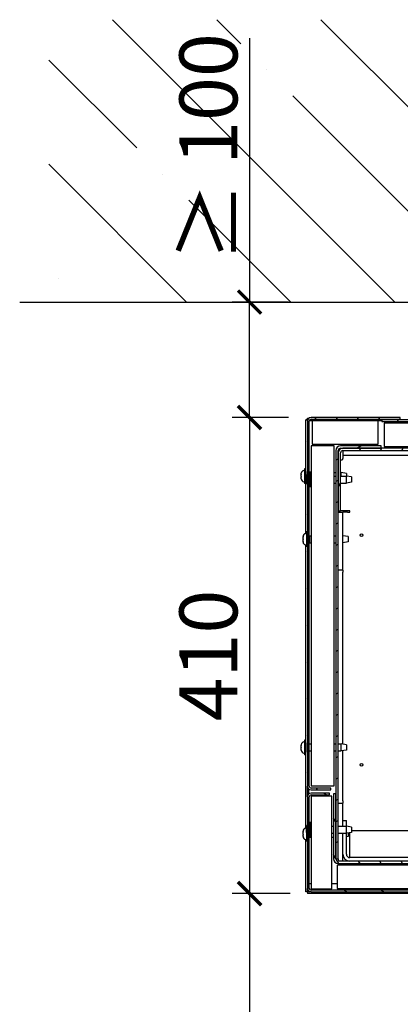
# Model space of a CAD drawing. Units: millimetres. Extents: x 1786 to 83958, y -1298 to 115762.
# Drawn here: x 7802 to 7867, y 376 to 546 of the extents above; entities that cross this region are included whole.
import ezdxf

# ---------------------------------------------------------------- set-up
doc = ezdxf.new("R2010")
doc.units = ezdxf.units.MM
doc.header["$PDMODE"] = 34
doc.header["$PDSIZE"] = 5
doc.layers.get('0').update_dxf_attribs({"true_color": 0x939598})
for name, color, linetype in [('Z_Bemaßung-Blau 0.10', 150, 'Continuous'), ('Z_Linie-Gelb 0.25', 2, 'Continuous'), ('Z_Schraffur-Grau 0.10', 8, 'Continuous'), ('Z_Wand-Grün 0.5', 3, 'Continuous')]:
    doc.layers.add(name, color=color, linetype=linetype)
doc.styles.get("Standard").update_dxf_attribs({"font": 'arial.ttf', "height": 2.5})
doc.dimstyles.new('Bem_Automatisch', dxfattribs={"dimtxt": 2.5, "dimasz": 1, "dimexe": 0.75, "dimexo": 0.75, "dimgap": 0.5, "dimtad": 1, "dimdec": 0, "dimtxsty": 'Standard', "dimblk": 'ARCHTICK', "dimcen": 0, "dimclrd": 256, "dimclre": 256, "dimclrt": 256, "dimadec": 0, "dimazin": 0, "dimtfac": 1, "dimtdec": 0, "dimtmove": 1, "dimatfit": 2, "dimfxl": 2, "dimfxlon": 1, "dimtolj": 1, "dimtzin": 0, "dimlwd": -1, "dimlwe": -1, "dimarcsym": 0})
pattern_1 = [(60, (7500.801, -43.2538), (-2.74963, 1.587501), [])]
pattern_2 = [(120.0002, (7500.801, -43.2538), (-2.749626, -1.587508), [])]

# ---------------------------------------------------------------- blocks, each defined once
blk = doc.blocks.new('_ArchTick')
at = {"color": 0, "linetype": 'ByBlock', "const_width": 0.15}
blk.add_lwpolyline([(-0.5, -0.5), (0.5, 0.5)], dxfattribs=at)
blk = doc.blocks.new('*D286')
at = {"layer": 'Defpoints', "color": 0, "transparency": 16777216}
for p in [(7841.49, 497.28), (7851.18, 497.28), (7851.18, 477.38)]:
    blk.add_point(p, dxfattribs=at)
at = {"layer": 'Z_Bemaßung-Blau 0.10', "transparency": 16777216}
for p, q in [((7841.49, 542.78), (7841.49, 497.28)), ((7848.18, 497.28), (7838.49, 497.28)), ((7841.49, 477.38), (7841.49, 497.28)), ((7848.18, 477.38), (7838.49, 477.38))]:
    blk.add_line(p, q, dxfattribs=at)
at = {"layer": 'Z_Bemaßung-Blau 0.10', "transparency": 16777216, "xscale": 4, "yscale": 4, "zscale": 4}
for p, rotation in [((7841.49, 497.28), 90), ((7841.49, 477.38), 270)]:
    blk.add_blockref('_ArchTick', p, dxfattribs=dict(at, rotation=rotation))
at = {"layer": 'Z_Bemaßung-Blau 0.10', "transparency": 16777216, "insert": (7834.39, 523.95), "char_height": 10, "attachment_point": 5, "rotation": 90}
blk.add_mtext('\\A1;≥ 100', dxfattribs=at)
blk = doc.blocks.new('*D287')
at = {"layer": 'Defpoints', "color": 0, "transparency": 16777216}
for p in [(7851.18, 477.38), (7841.49, 395.28), (7851.49, 395.28)]:
    blk.add_point(p, dxfattribs=at)
at = {"layer": 'Z_Bemaßung-Blau 0.10', "transparency": 16777216}
for p, q in [((7848.18, 477.38), (7838.49, 477.38)), ((7841.49, 477.38), (7841.49, 395.28)), ((7848.49, 395.28), (7838.49, 395.28))]:
    blk.add_line(p, q, dxfattribs=at)
at = {"layer": 'Z_Bemaßung-Blau 0.10', "transparency": 16777216, "xscale": 4, "yscale": 4, "zscale": 4}
for p, rotation in [((7841.49, 477.38), 90), ((7841.49, 395.28), 270)]:
    blk.add_blockref('_ArchTick', p, dxfattribs=dict(at, rotation=rotation))
at = {"layer": 'Z_Bemaßung-Blau 0.10', "transparency": 16777216, "insert": (7834.39, 436.33), "char_height": 10, "attachment_point": 5, "rotation": 90}
blk.add_mtext('\\A1;410', dxfattribs=at)
blk = doc.blocks.new('*D288')
at = {"layer": 'Defpoints', "color": 0, "transparency": 16777216}
for p in [(7851.49, 395.28), (7841.49, 213.98), (7951.98, 213.98)]:
    blk.add_point(p, dxfattribs=at)
at = {"layer": 'Z_Bemaßung-Blau 0.10', "transparency": 16777216}
for p, q in [((7848.49, 395.28), (7838.49, 395.28)), ((7841.49, 395.28), (7841.49, 213.98)), ((7849.49, 213.98), (7838.49, 213.98))]:
    blk.add_line(p, q, dxfattribs=at)
at = {"layer": 'Z_Bemaßung-Blau 0.10', "transparency": 16777216, "xscale": 4, "yscale": 4, "zscale": 4}
for p, rotation in [((7841.49, 395.28), 90), ((7841.49, 213.98), 270)]:
    blk.add_blockref('_ArchTick', p, dxfattribs=dict(at, rotation=rotation))
at = {"layer": 'Z_Bemaßung-Blau 0.10', "transparency": 16777216, "insert": (7834.49, 304.63), "char_height": 10, "attachment_point": 5, "rotation": 90}
blk.add_mtext('\\A1;VP', dxfattribs=at)

msp = doc.modelspace()

# ---------------------------------------------------------------- hatches: boundary and pattern name
at = {"layer": 'Z_Linie-Gelb 0.25'}
h = msp.add_hatch(dxfattribs=at)
h.set_pattern_fill('ANSI31', color=256, scale=25.4, angle=75.0001753826, style=0)
h.set_pattern_definition(pattern_2)
edge = h.paths.add_edge_path()
edge.add_line((7852.0806343, 413.18223613), (7855.4806343, 413.18223613))
edge.add_line((7855.4806343, 413.18223613), (7855.4806343, 413.48223613))
edge.add_line((7855.4806343, 413.48223613), (7852.0806343, 413.48223613))
edge.add_ellipse((7852.0806343, 413.78223613), major_axis=(0, -0.3), ratio=1, start_angle=270, end_angle=360, ccw=False)
edge.add_line((7851.7806343, 413.78223613), (7851.7806343, 476.78223613))
edge.add_ellipse((7852.0806343, 476.78223613), major_axis=(-0.3, 0), ratio=1, start_angle=270, end_angle=360, ccw=False)
edge.add_line((7852.0806343, 477.08223613), (7867.4806343, 477.08223613))
edge.add_line((7867.4806343, 477.08223613), (7867.4806343, 477.38223613))
edge.add_line((7867.4806343, 477.38223613), (7852.0806343, 477.38223613))
edge.add_ellipse((7852.0806343, 476.78223613), major_axis=(0, 0.6), ratio=1, start_angle=0, end_angle=90)
edge.add_line((7851.4806343, 476.78223613), (7851.4806343, 413.78223613))
edge.add_ellipse((7852.0806343, 413.78223613), major_axis=(-0.6, 0), ratio=1, start_angle=0, end_angle=90)
h = msp.add_hatch(dxfattribs=at)
h.set_pattern_fill('ANSI31', color=256, scale=25.4, angle=14.9999777807, style=0)
h.set_pattern_definition(pattern_1)
edge = h.paths.add_edge_path()
edge.add_line((7966.5806343, 473.38223613), (7966.5806343, 476.38223613))
edge.add_ellipse((7965.9806343, 476.38223613), major_axis=(0.6, 0), ratio=1, start_angle=0, end_angle=90)
edge.add_line((7965.9806343, 476.98223613), (7864.2806343, 476.98223613))
edge.add_line((7864.2806343, 476.98223613), (7864.2806343, 476.68223613))
edge.add_line((7864.2806343, 476.68223613), (7965.9806343, 476.68223613))
edge.add_ellipse((7965.9806343, 476.38223613), major_axis=(0, 0.3), ratio=1, start_angle=270, end_angle=360, ccw=False)
edge.add_line((7966.2806343, 476.38223613), (7966.2806343, 473.38223613))
edge.add_line((7966.2806343, 473.38223613), (7966.5806343, 473.38223613))
h = msp.add_hatch(dxfattribs=at)
h.set_pattern_fill('ANSI31', color=256, scale=25.4, angle=-14.9999777807, style=0)
h.set_pattern_definition([(30, (7500.801, -43.2538), (-1.587501, 2.74963), [])])
edge = h.paths.add_edge_path()
edge.add_line((7857.1806343, 472.08223613), (7857.5806343, 472.08223613))
edge.add_line((7857.5806343, 472.08223613), (7864.1806343, 472.08223613))
edge.add_line((7864.1806343, 472.08223613), (7864.1806343, 472.48223613))
edge.add_line((7864.1806343, 472.48223613), (7857.1806343, 472.48223613))
edge.add_ellipse((7857.1806343, 471.68223613), major_axis=(0, 0.8), ratio=1, start_angle=0, end_angle=90)
edge.add_line((7856.3806343, 471.68223613), (7856.3806343, 412.48223613))
edge.add_line((7856.3806343, 412.48223613), (7856.3806343, 401.28223613))
edge.add_line((7856.3806343, 401.28223613), (7856.7806343, 401.28223613))
edge.add_line((7856.7806343, 401.28223613), (7856.7806343, 461.28223613))
edge.add_line((7856.7806343, 461.28223613), (7856.7806343, 471.28223613))
edge.add_line((7856.7806343, 471.28223613), (7856.7806343, 471.68223613))
edge.add_ellipse((7857.1806343, 471.68223613), major_axis=(-0.4, 0), ratio=1, start_angle=270, end_angle=360, ccw=False)
h = msp.add_hatch(dxfattribs=at)
h.set_pattern_fill('ANSI31', color=256, scale=25.4, angle=14.9999777807, style=0)
h.set_pattern_definition(pattern_1)
edge = h.paths.add_edge_path()
edge.add_line((7857.1806343, 461.28223613), (7857.1806343, 471.28223613))
edge.add_ellipse((7857.5806343, 471.28223613), major_axis=(-0.4, 0), ratio=1, start_angle=270, end_angle=360, ccw=False)
edge.add_line((7857.5806343, 471.68223613), (7951.9806343, 471.68223613))
edge.add_line((7951.9806343, 471.68223613), (7966.5806343, 471.68223613))
edge.add_line((7966.5806343, 471.68223613), (7966.5806343, 472.08223613))
edge.add_line((7966.5806343, 472.08223613), (7864.1806343, 472.08223613))
edge.add_line((7864.1806343, 472.08223613), (7857.5806343, 472.08223613))
edge.add_ellipse((7857.5806343, 471.28223613), major_axis=(0, 0.8), ratio=1, start_angle=0, end_angle=90)
edge.add_line((7856.7806343, 471.28223613), (7856.7806343, 461.28223613))
edge.add_line((7856.7806343, 461.28223613), (7857.1806343, 461.28223613))
h = msp.add_hatch(dxfattribs=at)
h.set_pattern_fill('ANSI31', color=256, scale=25.4, angle=105.0002455357, style=0)
h.set_pattern_definition([(150.00025, (7500.801, -43.2538), (-1.587488, -2.749637), [])])
edge = h.paths.add_edge_path()
edge.add_line((7951.0806343, 396.18223613), (7951.0806343, 399.58223613))
edge.add_line((7951.0806343, 399.58223613), (7950.7806343, 399.58223613))
edge.add_line((7950.7806343, 399.58223613), (7950.7806343, 396.18223613))
edge.add_ellipse((7950.4806343, 396.18223613), major_axis=(0.3, 0), ratio=1, start_angle=270, end_angle=360, ccw=False)
edge.add_line((7950.4806343, 395.88223613), (7852.0806343, 395.88223613))
edge.add_ellipse((7852.0806343, 396.18223613), major_axis=(0, -0.3), ratio=1, start_angle=270, end_angle=360, ccw=False)
edge.add_line((7851.7806343, 396.18223613), (7851.7806343, 411.98223613))
edge.add_ellipse((7852.0806343, 411.98223613), major_axis=(-0.3, 0), ratio=1, start_angle=270, end_angle=360, ccw=False)
edge.add_line((7852.0806343, 412.28223613), (7855.2806343, 412.28223613))
edge.add_line((7855.2806343, 412.28223613), (7855.2806343, 412.58223613))
edge.add_line((7855.2806343, 412.58223613), (7852.0806343, 412.58223613))
edge.add_ellipse((7852.0806343, 411.98223613), major_axis=(0, 0.6), ratio=1, start_angle=0, end_angle=90)
edge.add_line((7851.4806343, 411.98223613), (7851.4806343, 396.18223613))
edge.add_ellipse((7852.0806343, 396.18223613), major_axis=(-0.6, 0), ratio=1, start_angle=0, end_angle=90)
edge.add_line((7852.0806343, 395.58223613), (7950.4806343, 395.58223613))
edge.add_ellipse((7950.4806343, 396.18223613), major_axis=(0, -0.6), ratio=1, start_angle=0, end_angle=90)
h = msp.add_hatch(dxfattribs=at)
h.set_pattern_fill('ANSI31', color=256, scale=25.4, angle=75.0001753826, style=0)
h.set_pattern_definition(pattern_2)
edge = h.paths.add_edge_path()
edge.add_line((7856.3806343, 401.28223613), (7856.3806343, 412.48223613))
edge.add_line((7856.3806343, 412.48223613), (7855.9806343, 412.48223613))
edge.add_line((7855.9806343, 412.48223613), (7855.9806343, 401.28223613))
edge.add_ellipse((7856.7806343, 401.28223613), major_axis=(-0.8, 0), ratio=1, start_angle=0, end_angle=90)
edge.add_line((7856.7806343, 400.48223613), (7950.758054, 400.48223613))
edge.add_ellipse((7950.758054, 401.28223613), major_axis=(0, -0.8), ratio=1, start_angle=0, end_angle=105)
edge.add_line((7951.53079466, 401.48929137), (7948.82183319, 411.59927322))
edge.add_ellipse((7948.33887028, 411.4698637), major_axis=(0.48296291, 0.12940952), ratio=1, start_angle=0, end_angle=180)
edge.add_line((7947.85590736, 411.34045417), (7948.76177402, 407.95971378))
edge.add_line((7948.76177402, 407.95971378), (7949.14814435, 408.0632414))
edge.add_line((7949.14814435, 408.0632414), (7948.24227769, 411.44398179))
edge.add_ellipse((7948.33887028, 411.4698637), major_axis=(-0.09659258, -0.0258819), ratio=1, start_angle=180, end_angle=360, ccw=False)
edge.add_line((7948.43546286, 411.4957456), (7951.14442433, 401.38576375))
edge.add_ellipse((7950.758054, 401.28223613), major_axis=(0.38637033, 0.10352762), ratio=1, start_angle=255, end_angle=360, ccw=False)
edge.add_line((7950.758054, 400.88223613), (7856.7806343, 400.88223613))
edge.add_ellipse((7856.7806343, 401.28223613), major_axis=(0, -0.4), ratio=1, start_angle=270, end_angle=360, ccw=False)
at = {"layer": 'Z_Schraffur-Grau 0.10'}
h = msp.add_hatch(dxfattribs=at)
h.set_pattern_fill('ANSI35', color=256, scale=4, angle=-90, style=0)
h.set_pattern_definition([(315, (-109087.464, 371484.752), (17.9605122, 17.9605122), []), (315, (-109087.464, 371466.79), (17.9605122, 17.9605122), [31.75, -6.35, 0, -6.35])])
h.paths.add_polyline_path([(7967.9806343, 545.98223613), (7806.84325202, 545.98223613), (7806.84325202, 497.28223613), (7967.9806343, 497.28223613)])

# ---------------------------------------------------------------- linework, layer by layer
at = {"layer": 'Z_Linie-Gelb 0.25'}
for p, q in [((7851.49477643, 477.28223613), (7851.74897182, 477.28223613)), ((7851.49477643, 476.98223613), (7851.49477643, 477.28223613)), ((7867.4806343, 477.38223613), (7852.0806343, 477.38223613)), ((7867.4806343, 477.08223613), (7867.4806343, 477.38223613)), ((7851.1806343, 468.07320073), (7851.1806343, 476.968094)), ((7851.4806343, 476.968094), (7851.1806343, 476.968094)), ((7851.4806343, 476.78223613), (7851.4806343, 476.968094)), ((7851.4806343, 476.78223613), (7851.4806343, 413.78223613)), ((7851.51494887, 476.98223613), (7851.49477643, 476.98223613)), ((7851.7806343, 413.78223613), (7851.7806343, 476.78223613)), ((7852.2806343, 476.78223613), (7851.7806343, 476.78223613)), ((7864.2806343, 476.98223613), (7851.8570275, 476.98223613)), ((7852.0806343, 477.08223613), (7867.4806343, 477.08223613)), ((7863.6806343, 476.78223613), (7852.2806343, 476.78223613)), ((7852.2806343, 476.78223613), (7852.2806343, 472.78223613)), ((7863.6806343, 472.78223613), (7863.6806343, 476.78223613)), ((7864.2806343, 476.78223613), (7863.6806343, 476.78223613)), ((7965.9806343, 476.98223613), (7864.2806343, 476.98223613)), ((7864.2806343, 476.98223613), (7864.2806343, 476.68223613)), ((7864.2806343, 476.68223613), (7965.9806343, 476.68223613)), ((7864.6806343, 476.38223613), (7864.6806343, 472.38223613)), ((7966.0806343, 476.38223613), (7864.6806343, 476.38223613)), ((7856.0806343, 472.48223613), (7852.0806343, 472.48223613)), ((7852.0806343, 472.48223613), (7852.0806343, 413.88223613)), ((7852.2806343, 472.78223613), (7863.6806343, 472.78223613)), ((7856.0806343, 413.88223613), (7856.0806343, 472.48223613)), ((7864.1806343, 472.48223613), (7857.1806343, 472.48223613)), ((7857.1806343, 472.08223613), (7864.1806343, 472.08223613)), ((7966.5806343, 472.08223613), (7857.5806343, 472.08223613)), ((7864.1806343, 472.08223613), (7864.1806343, 472.48223613)), ((7864.6806343, 472.38223613), (7966.0806343, 472.38223613)), ((7856.3806343, 471.68223613), (7856.3806343, 401.28223613)), ((7856.7806343, 401.28223613), (7856.7806343, 471.68223613)), ((7856.7806343, 471.28223613), (7856.7806343, 461.28223613)), ((7857.1806343, 461.28223613), (7857.1806343, 471.28223613)), ((7857.5806343, 471.68223613), (7857.5806343, 470.88223613)), ((7857.5806343, 471.68223613), (7966.5806343, 471.68223613)), ((7857.5806343, 470.88223613), (7857.5806343, 470.28223613)), ((7857.5806343, 470.88223613), (7956.9806343, 470.88223613)), ((7857.1806343, 470.08223613), (7857.3806343, 470.08223613)), ((7850.4006343, 467.63308913), (7850.4006343, 467.75582939)), ((7850.4006343, 467.62513059), (7850.4006343, 467.63308913)), ((7850.4006343, 467.62513059), (7850.4006343, 467.60321755)), ((7850.4006343, 467.60321755), (7850.4006343, 467.55341206)), ((7850.4006343, 467.60321755), (7850.40090126, 467.60321755)), ((7850.4006343, 467.18217296), (7850.4006343, 467.55341206)), ((7850.4006343, 467.18217296), (7850.4006343, 467.08157175)), ((7850.4006343, 466.83131996), (7850.4006343, 467.08157175)), ((7850.85705643, 468.25392674), (7850.9806343, 468.2647384)), ((7850.9806343, 468.55723613), (7850.9806343, 466.00723613)), ((7851.1806343, 468.55723613), (7850.9806343, 468.55723613)), ((7851.1806343, 468.07320073), (7851.1806343, 466.49127153)), ((7851.3006343, 467.03100322), (7851.3006343, 467.15582939)), ((7851.3006343, 467.0233672), (7851.3006343, 467.03100322)), ((7851.3006343, 467.0233672), (7851.3006343, 467.00205064)), ((7851.3006343, 467.00205064), (7851.3006343, 466.95086943)), ((7851.3006343, 467.00205064), (7851.30090282, 467.00205064)), ((7851.3006343, 466.57915064), (7851.3006343, 466.95086943)), ((7851.7806343, 467.88223613), (7851.8806343, 467.88223613)), ((7851.7806343, 467.65598953), (7851.8806343, 467.6647384)), ((7851.8806343, 467.95723613), (7851.8806343, 465.40723613)), ((7852.0806343, 467.95723613), (7851.8806343, 467.95723613)), ((7856.0806343, 467.88223613), (7856.3806343, 467.88223613)), ((7856.0806343, 467.28223613), (7856.3806343, 467.28223613)), ((7857.1806343, 467.88223613), (7857.2806343, 467.88223613)), ((7857.1806343, 467.28223613), (7858.1806343, 467.28223613)), ((7857.2806343, 467.28223613), (7857.2806343, 467.88223613)), ((7858.1806343, 467.75123613), (7857.2806343, 467.88223613)), ((7858.1806343, 467.75123613), (7858.1806343, 467.28223613)), ((7858.1806343, 466.08223613), (7858.1806343, 467.28223613)), ((7859.0806343, 467.15123613), (7858.1806343, 467.28223613)), ((7859.0806343, 467.15123613), (7859.0806343, 466.21323613)), ((7850.4006343, 466.81039582), (7850.4006343, 466.83131996)), ((7850.4006343, 466.80864288), (7850.4006343, 466.81039582)), ((7850.85705643, 466.31054553), (7850.9806343, 466.29973386)), ((7851.1806343, 466.00723613), (7850.9806343, 466.00723613)), ((7851.1806343, 457.35598953), (7851.1806343, 466.49127153)), ((7851.3006343, 466.57915064), (7851.3006343, 466.4787732)), ((7851.3006343, 466.23038355), (7851.3006343, 466.4787732)), ((7851.3006343, 466.21013991), (7851.3006343, 466.23038355)), ((7851.3006343, 466.20864288), (7851.3006343, 466.21013991)), ((7851.7806343, 465.70848273), (7851.8806343, 465.69973387)), ((7852.0806343, 465.40723613), (7851.8806343, 465.40723613)), ((7856.0806343, 466.08223613), (7856.3806343, 466.08223613)), ((7857.1806343, 466.08223613), (7858.1806343, 466.08223613)), ((7859.0806343, 466.21323613), (7858.1806343, 466.08223613)), ((7856.7806343, 461.28223613), (7857.1806343, 461.28223613)), ((7856.7806343, 461.08223613), (7857.5806343, 461.08223613)), ((7858.7806343, 461.28223613), (7857.1806343, 461.28223613)), ((7858.3806343, 461.08223613), (7857.5806343, 461.08223613)), ((7857.5806343, 460.08223613), (7857.5806343, 461.08223613)), ((7858.3806343, 461.08223613), (7858.7806343, 461.08223613)), ((7858.7806343, 461.08223613), (7858.7806343, 461.28223613)), ((7857.5806343, 452.08223613), (7857.5806343, 460.08223613)), ((7850.7006343, 456.82062765), (7850.7006343, 456.85582939)), ((7850.7006343, 456.79629998), (7850.7006343, 456.82062765)), ((7850.7006343, 456.79629998), (7850.7006343, 456.76969977)), ((7850.7006343, 456.44626236), (7850.7006343, 456.76969977)), ((7851.15705643, 457.35392674), (7851.2806343, 457.3647384)), ((7851.2806343, 457.65723613), (7851.2806343, 455.10723613)), ((7851.4806343, 457.65723613), (7851.2806343, 457.65723613)), ((7851.7806343, 456.88224428), (7851.8806343, 456.98223613)), ((7851.8806343, 455.78223613), (7851.8806343, 456.98223613)), ((7851.8806343, 456.98223613), (7852.0806343, 456.98223613)), ((7856.0806343, 456.98223613), (7856.3806343, 456.98223613)), ((7858.4806343, 456.85123613), (7857.5806343, 456.98223613)), ((7858.4806343, 456.85123613), (7858.4806343, 455.91323613)), ((7850.7006343, 456.42434723), (7850.7006343, 456.44626236)), ((7850.7006343, 456.00787084), (7850.7006343, 456.34012504)), ((7850.7006343, 456.00787084), (7850.7006343, 455.97493045)), ((7850.7006343, 455.95266141), (7850.7006343, 455.97493045)), ((7850.7006343, 455.90877127), (7850.7006343, 455.95266141)), ((7850.7006343, 455.90864288), (7850.7006343, 455.90877127)), ((7851.15705643, 455.41054553), (7851.2806343, 455.39973387)), ((7851.1806343, 421.27320073), (7851.1806343, 455.40848273)), ((7851.4806343, 455.10723613), (7851.2806343, 455.10723613)), ((7851.7806343, 455.88222798), (7851.8806343, 455.78223613)), ((7851.8806343, 455.78223613), (7852.0806343, 455.78223613)), ((7856.0806343, 455.78223613), (7856.3806343, 455.78223613)), ((7858.4806343, 455.91323613), (7857.5806343, 455.78223613)), ((7857.5806343, 451.08223613), (7857.5806343, 452.08223613)), ((7857.5806343, 451.08223613), (7856.7806343, 451.08223613)), ((7857.5806343, 451.08223613), (7857.5806343, 450.68223613)), ((7857.5806343, 421.03856947), (7857.5806343, 450.68223613)), ((7850.85705643, 421.45392674), (7850.9806343, 421.4647384)), ((7850.9806343, 421.75723613), (7850.9806343, 419.20723613)), ((7851.1806343, 421.75723613), (7850.9806343, 421.75723613)), ((7851.1806343, 421.27320073), (7851.1806343, 419.69127153)), ((7850.4006343, 420.89847985), (7850.4006343, 420.95582939)), ((7850.4006343, 420.87905643), (7850.4006343, 420.89847985)), ((7850.4006343, 420.87905643), (7850.4006343, 420.83769944)), ((7850.4006343, 420.49472107), (7850.4006343, 420.83769944)), ((7850.4006343, 420.43958707), (7850.4006343, 420.4697512)), ((7850.4006343, 420.43958707), (7850.4006343, 420.38894693)), ((7850.4006343, 420.07847735), (7850.4006343, 420.38894693)), ((7850.4006343, 420.07847735), (7850.4006343, 420.06049747)), ((7850.4006343, 420.03348362), (7850.4006343, 420.06049747)), ((7850.4006343, 420.00864288), (7850.4006343, 420.03348362)), ((7850.85705643, 419.51054553), (7850.9806343, 419.49973386)), ((7851.1806343, 407.99429403), (7851.1806343, 419.69127153)), ((7851.7806343, 421.08223613), (7852.0806343, 421.08223613)), ((7851.7806343, 419.88223613), (7852.0806343, 419.88223613)), ((7856.0806343, 421.08223613), (7856.3806343, 421.08223613)), ((7856.0806343, 419.88223613), (7856.3806343, 419.88223613)), ((7856.7806343, 421.08223613), (7857.2806343, 421.08223613)), ((7856.7806343, 419.88223613), (7857.2806343, 419.88223613)), ((7857.2806343, 419.88223613), (7857.2806343, 421.08223613)), ((7858.1806343, 420.95123613), (7857.2806343, 421.08223613)), ((7858.1806343, 420.01323613), (7857.2806343, 419.88223613)), ((7857.5806343, 411.28223613), (7857.5806343, 419.9259028)), ((7858.1806343, 420.95123613), (7858.1806343, 420.01323613)), ((7851.1806343, 419.20723613), (7850.9806343, 419.20723613)), ((7851.4806343, 411.98223613), (7851.4806343, 413.78223613)), ((7851.6806343, 412.42944973), (7851.6806343, 413.33502254)), ((7852.0806343, 413.88223613), (7856.0806343, 413.88223613)), ((7855.4806343, 413.48223613), (7852.0806343, 413.48223613)), ((7852.0806343, 413.18223613), (7855.4806343, 413.18223613)), ((7855.4806343, 413.18223613), (7855.4806343, 413.48223613)), ((7851.4806343, 411.98223613), (7851.4806343, 396.18223613)), ((7851.7806343, 396.18223613), (7851.7806343, 411.98223613)), ((7855.2806343, 412.58223613), (7852.0806343, 412.58223613)), ((7852.0806343, 412.28223613), (7855.2806343, 412.28223613)), ((7855.6806343, 412.08223613), (7852.0806343, 412.08223613)), ((7852.0806343, 412.08223613), (7852.0806343, 396.08223613)), ((7855.2806343, 412.28223613), (7855.2806343, 412.58223613)), ((7855.6806343, 396.08223613), (7855.6806343, 412.08223613)), ((7856.3806343, 412.48223613), (7855.9806343, 412.48223613)), ((7855.9806343, 412.48223613), (7855.9806343, 401.28223613)), ((7856.3806343, 401.28223613), (7856.3806343, 412.48223613)), ((7857.5806343, 411.28223613), (7857.5806343, 410.88223613)), ((7856.7806343, 410.88223613), (7857.5806343, 410.88223613)), ((7857.5806343, 409.88223613), (7857.5806343, 410.88223613)), ((7857.5806343, 407.88223613), (7857.5806343, 409.88223613)), ((7851.1806343, 407.5946414), (7851.1806343, 407.99429403)), ((7851.1806343, 406.55598953), (7851.1806343, 407.5946414)), ((7851.8806343, 407.55723613), (7851.8806343, 405.00723613)), ((7852.0806343, 407.55723613), (7851.8806343, 407.55723613)), ((7857.5806343, 406.88223613), (7857.5806343, 407.88223613)), ((7857.5806343, 407.88223613), (7858.1806343, 407.88223613)), ((7858.1806343, 406.88223613), (7858.1806343, 407.88223613)), ((7850.7006343, 405.9306008), (7850.7006343, 406.05582939)), ((7850.7006343, 405.92302677), (7850.7006343, 405.9306008)), ((7850.7006343, 405.92302677), (7850.7006343, 405.90182392)), ((7850.7006343, 405.90182392), (7850.7006343, 405.85037966)), ((7850.7006343, 405.90182392), (7850.70090302, 405.90182392)), ((7850.7006343, 405.67195681), (7850.7006343, 405.85037966)), ((7851.15705643, 406.55392674), (7851.2806343, 406.5647384)), ((7851.2806343, 406.85723613), (7851.2806343, 404.30723613)), ((7851.31102561, 406.85723613), (7851.2806343, 406.85723613)), ((7851.3006343, 406.60833188), (7851.3006343, 406.75582939)), ((7851.3006343, 406.60408305), (7851.3006343, 406.60833188)), ((7851.3006343, 406.60408305), (7851.3006343, 406.58852962)), ((7851.3006343, 406.58852962), (7851.3006343, 406.5236336)), ((7851.3006343, 406.58852962), (7851.3008691, 406.58852962)), ((7851.3006343, 406.34061214), (7851.3006343, 406.5236336)), ((7851.3006343, 406.14785485), (7851.3006343, 406.34061214)), ((7851.3006343, 406.14785485), (7851.3006343, 406.08758127)), ((7851.3006343, 406.05007034), (7851.3006343, 406.08758127)), ((7851.3006343, 405.82175911), (7851.3006343, 406.05007034)), ((7851.3006343, 405.80867287), (7851.3006343, 405.82175911)), ((7851.7806343, 407.25598953), (7851.8806343, 407.2647384)), ((7855.6806343, 406.88223613), (7855.9806343, 406.88223613)), ((7856.7806343, 406.88223613), (7858.1806343, 406.88223613)), ((7858.1806343, 405.68223613), (7858.1806343, 406.88223613)), ((7859.0806343, 406.75123613), (7858.1806343, 406.88223613)), ((7859.0806343, 405.81323613), (7858.1806343, 405.68223613)), ((7859.0806343, 406.75123613), (7859.0806343, 405.81323613)), ((7859.0806343, 406.18223613), (7949.85921343, 406.18223613)), ((7850.7006343, 405.47857054), (7850.7006343, 405.67195681)), ((7850.7006343, 405.47857054), (7850.7006343, 405.37823658)), ((7850.7006343, 405.13020587), (7850.7006343, 405.37823658)), ((7850.7006343, 405.11009305), (7850.7006343, 405.13020587)), ((7850.7006343, 405.10864288), (7850.7006343, 405.11009305)), ((7851.15705643, 404.61054553), (7851.2806343, 404.59973387)), ((7851.1806343, 403.59811513), (7851.1806343, 404.60848273)), ((7851.4806343, 404.30723613), (7851.2806343, 404.30723613)), ((7851.3006343, 405.80864288), (7851.3006343, 405.80867287)), ((7851.7806343, 405.30848273), (7851.8806343, 405.29973387)), ((7851.7806343, 405.08222798), (7851.8806343, 404.98223613)), ((7851.8806343, 404.98223613), (7851.8806343, 405.00723613)), ((7852.0806343, 405.00723613), (7851.8806343, 405.00723613)), ((7851.8806343, 404.98223613), (7852.0806343, 404.98223613)), ((7855.6806343, 405.68223613), (7855.9806343, 405.68223613)), ((7855.6806343, 404.98223613), (7855.9806343, 404.98223613)), ((7856.7806343, 405.68223613), (7858.1806343, 405.68223613)), ((7857.5806343, 402.08223613), (7857.5806343, 405.68223613)), ((7858.1806343, 402.08223613), (7858.1806343, 405.68223613)), ((7858.4806343, 405.11323613), (7858.1806343, 405.06956947)), ((7858.4806343, 405.7259028), (7858.4806343, 405.11323613)), ((7858.7806343, 402.08223613), (7858.7806343, 405.76956947)), ((7851.1806343, 403.19846251), (7851.1806343, 403.59811513)), ((7851.1806343, 395.59637827), (7851.1806343, 403.19846251)), ((7856.3806343, 401.28223613), (7856.7806343, 401.28223613)), ((7856.7806343, 401.28223613), (7856.7806343, 400.88223613)), ((7950.758054, 400.88223613), (7856.7806343, 400.88223613)), ((7857.5806343, 401.88223613), (7857.5806343, 402.08223613)), ((7857.5806343, 400.88223613), (7857.5806343, 401.88223613)), ((7858.7806343, 401.48223613), (7858.7806343, 402.08223613)), ((7950.7806343, 401.48223613), (7858.7806343, 401.48223613)), ((7856.5806343, 400.18223613), (7856.5806343, 396.18223613)), ((7950.5806343, 400.18223613), (7856.5806343, 400.18223613)), ((7856.7806343, 400.48223613), (7950.758054, 400.48223613)), ((7851.4806343, 395.59637827), (7851.4806343, 396.18223613)), ((7852.0806343, 396.98223613), (7851.7806343, 396.98223613)), ((7852.0806343, 396.08223613), (7855.6806343, 396.08223613)), ((7950.4806343, 395.88223613), (7852.0806343, 395.88223613)), ((7856.5806343, 396.98223613), (7855.6806343, 396.98223613)), ((7856.5806343, 396.18223613), (7950.5806343, 396.18223613)), ((7851.4806343, 395.59637827), (7851.1806343, 395.59637827)), ((7852.0806343, 395.58223613), (7851.49477643, 395.58223613)), ((7851.49477643, 395.58223613), (7851.49477643, 395.28223613)), ((7869.55371713, 395.28223613), (7851.49477643, 395.28223613)), ((7852.0806343, 395.58223613), (7950.4806343, 395.58223613))]:
    msp.add_line(p, q, dxfattribs=at)
for centre in [(7860.7806343, 457.08223613), (7860.7806343, 417.48223613)]:
    msp.add_circle(centre, 0.25, dxfattribs=at)
for centre, radius, start, end in [((7852.0806343, 476.78223613), 0.6, 90, 180), ((7852.0806343, 476.78223613), 0.3, 90, 180), ((7857.1806343, 471.68223613), 0.8, 90, 180), ((7857.5806343, 471.28223613), 0.8, 90, 180), ((7857.1806343, 471.68223613), 0.4, 90, 180), ((7857.5806343, 471.28223613), 0.4, 90, 180), ((7850.9006343, 467.75582939), 0.5, 94.999999999, 180), ((7851.8006343, 467.15582939), 0.5, 129.7918195093, 180), ((7850.9006343, 466.80864288), 0.5, 180, 265.000000001), ((7851.8006343, 466.20864288), 0.5, 180, 230.2081804907), ((7851.2006343, 456.85582939), 0.5, 94.999999999, 180), ((7851.2006343, 455.90864288), 0.5, 180, 265.000000001), ((7850.9006343, 420.95582939), 0.5, 94.999999999, 180), ((7850.9006343, 420.00864288), 0.5, 180, 265.000000001), ((7852.0806343, 413.78223613), 0.6, 180, 270), ((7852.0806343, 413.78223613), 0.3, 180, 270), ((7852.0806343, 411.98223613), 0.6, 90, 180), ((7852.0806343, 411.98223613), 0.3, 90, 180), ((7851.2006343, 406.05582939), 0.5, 94.999999999, 180), ((7851.8006343, 406.75582939), 0.5, 129.7918194987, 180), ((7851.2006343, 405.10864288), 0.5, 180, 265.000000001), ((7851.8006343, 405.80864288), 0.5, 180, 230.2081805013), ((7856.7806343, 401.28223613), 0.8, 180, 270), ((7856.7806343, 401.28223613), 0.4, 180, 270), ((7858.7806343, 402.08223613), 1.2, 180, 270), ((7858.7806343, 402.08223613), 0.6, 180, 270), ((7852.0806343, 396.18223613), 0.6, 180, 270), ((7852.0806343, 396.18223613), 0.3, 180, 270)]:
    msp.add_arc(centre, radius, start, end, dxfattribs=at)
for points, knots in [([(7851.49481593, 476.91191531), (7851.49471976, 476.91210716), (7851.4946241, 476.91229901), (7851.49452896, 476.91249086), (7851.48533803, 476.93102524), (7851.4806343, 476.94955962), (7851.4806343, 476.968094)], [1.26209297637, 1.26209297637, 1.26209297637, 1.26209297637, 1.2652556621, 1.2652556621, 1.2652556621, 1.57079632679, 1.57079632679, 1.57079632679, 1.57079632679]), ([(7857.3806343, 470.08223613), (7857.40575727, 470.08223613), (7857.43255278, 470.08725969), (7857.48183195, 470.10767847), (7857.50431492, 470.12307404), (7857.54002891, 470.15878803), (7857.55548511, 470.181536), (7857.57578199, 470.23094578), (7857.5806343, 470.2575921), (7857.5806343, 470.28223613)], [0, 0, 0, 0, 0.03768446191, 0.03768446191, 0.07536892381, 0.07536892381, 0.11354730078, 0.11354730078, 0.15172567775, 0.15172567775, 0.15172567775, 0.15172567775]), ([(7850.4006343, 467.63308913), (7850.4006343, 467.63199084), (7850.40068399, 467.62990096), (7850.40081097, 467.62264398), (7850.40088559, 467.61666443), (7850.4009159, 467.6015183), (7850.40086528, 467.59237833), (7850.40072057, 467.57313043), (7850.4006343, 467.56332673), (7850.4006343, 467.55341206)], [0.041565854965, 0.041565854965, 0.041565854965, 0.041565854965, 0.052748284567, 0.052748284567, 0.06832197498, 0.06832197498, 0.084539466384, 0.084539466384, 0.099440990282, 0.099440990282, 0.099440990282, 0.099440990282]), ([(7850.4006343, 467.18217296), (7850.4006343, 467.18126974), (7850.40063517, 467.18035968), (7850.40065365, 467.16994557), (7850.40074628, 467.15991163), (7850.4008821, 467.13931331), (7850.40091941, 467.12893617), (7850.40087118, 467.10919458), (7850.40078068, 467.10009138), (7850.40066693, 467.08834031), (7850.4006343, 467.08467809), (7850.4006343, 467.08157175)], [0.025604766528, 0.025604766528, 0.025604766528, 0.025604766528, 0.02706306744, 0.02706306744, 0.042174957207, 0.042174957207, 0.057970355149, 0.057970355149, 0.074440432194, 0.074440432194, 0.083462145171, 0.083462145171, 0.083462145171, 0.083462145171]), ([(7851.3006343, 467.03100322), (7851.3006343, 467.02985693), (7851.30068399, 467.02772019), (7851.30081097, 467.02035692), (7851.30088559, 467.01432131), (7851.3009159, 466.99907864), (7851.30086528, 466.98989988), (7851.30072057, 466.97060185), (7851.3006343, 466.96078528), (7851.3006343, 466.95086943)], [0.041565854965, 0.041565854965, 0.041565854965, 0.041565854965, 0.052748284567, 0.052748284567, 0.06832197498, 0.06832197498, 0.084539466384, 0.084539466384, 0.099440990282, 0.099440990282, 0.099440990282, 0.099440990282]), ([(7850.4006343, 466.83131996), (7850.4006343, 466.82541723), (7850.40068544, 466.82017835), (7850.40081353, 466.80968823), (7850.40088723, 466.80526719), (7850.40091517, 466.80008552), (7850.40086312, 466.7995344), (7850.40071859, 466.80253282), (7850.4006343, 466.80568177), (7850.4006343, 466.81039582)], [0.02961304023, 0.02961304023, 0.02961304023, 0.02961304023, 0.040960851243, 0.040960851243, 0.056540750274, 0.056540750274, 0.072764747511, 0.072764747511, 0.08748519398, 0.08748519398, 0.08748519398, 0.08748519398]), ([(7851.3006343, 466.57915064), (7851.3006343, 466.57824512), (7851.30063517, 466.57733284), (7851.30065365, 466.5668949), (7851.30074628, 466.55685081), (7851.3008821, 466.53625644), (7851.30091941, 466.52589449), (7851.30087118, 466.50620916), (7851.30078068, 466.49714754), (7851.30066693, 466.48547693), (7851.3006343, 466.481846), (7851.3006343, 466.4787732)], [0.025604766528, 0.025604766528, 0.025604766528, 0.025604766528, 0.02706306744, 0.02706306744, 0.042174957207, 0.042174957207, 0.057970355149, 0.057970355149, 0.074440432194, 0.074440432194, 0.083462145171, 0.083462145171, 0.083462145171, 0.083462145171]), ([(7851.3006343, 466.23038355), (7851.3006343, 466.22451162), (7851.30068544, 466.21930873), (7851.30081353, 466.20891401), (7851.30088723, 466.20455514), (7851.30091517, 466.19950791), (7851.30086312, 466.19902806), (7851.30071859, 466.20215977), (7851.3006343, 466.20536986), (7851.3006343, 466.21013991)], [0.02961304023, 0.02961304023, 0.02961304023, 0.02961304023, 0.040960851243, 0.040960851243, 0.056540750274, 0.056540750274, 0.072764747511, 0.072764747511, 0.08748519398, 0.08748519398, 0.08748519398, 0.08748519398]), ([(7850.7006343, 456.82062765), (7850.7006343, 456.8221052), (7850.70068399, 456.82259245), (7850.70081097, 456.82133517), (7850.70088559, 456.8186518), (7850.7009159, 456.80947852), (7850.70086528, 456.80292559), (7850.70072057, 456.78747605), (7850.7006343, 456.77894559), (7850.7006343, 456.76969977)], [0.041565854965, 0.041565854965, 0.041565854965, 0.041565854965, 0.052748284567, 0.052748284567, 0.06832197498, 0.06832197498, 0.084539466384, 0.084539466384, 0.099440990282, 0.099440990282, 0.099440990282, 0.099440990282]), ([(7850.7006343, 456.44626236), (7850.7006343, 456.44553493), (7850.70063517, 456.4447957), (7850.70065365, 456.43626509), (7850.70074628, 456.42737641), (7850.7008821, 456.40783271), (7850.70091941, 456.39729692), (7850.70087118, 456.37582358), (7850.70078068, 456.36510454), (7850.70066693, 456.34986781), (7850.7006343, 456.34479394), (7850.7006343, 456.34012504)], [0.025604766528, 0.025604766528, 0.025604766528, 0.025604766528, 0.02706306744, 0.02706306744, 0.042174957207, 0.042174957207, 0.057970355149, 0.057970355149, 0.074440432194, 0.074440432194, 0.083462145171, 0.083462145171, 0.083462145171, 0.083462145171]), ([(7850.70088196, 456.38223613), (7850.70084639, 456.39160749), (7850.70077048, 456.40073415), (7850.70066693, 456.41460446), (7850.7006343, 456.41967832), (7850.7006343, 456.42434723)], [0.060256439313, 0.060256439313, 0.060256439313, 0.060256439313, 0.074440432194, 0.074440432194, 0.083462145171, 0.083462145171, 0.083462145171, 0.083462145171]), ([(7850.7006343, 456.00787084), (7850.7006343, 456.00071963), (7850.70068544, 455.99392055), (7850.70081353, 455.97908681), (7850.70088723, 455.97168708), (7850.70091517, 455.95979578), (7850.70086312, 455.95555338), (7850.70071859, 455.95140199), (7850.7006343, 455.95116286), (7850.7006343, 455.95266141)], [0.02961304023, 0.02961304023, 0.02961304023, 0.02961304023, 0.040960851243, 0.040960851243, 0.056540750274, 0.056540750274, 0.072764747511, 0.072764747511, 0.08748519398, 0.08748519398, 0.08748519398, 0.08748519398]), ([(7850.4006343, 420.89847985), (7850.4006343, 420.89915456), (7850.40068399, 420.89882546), (7850.40081097, 420.89563604), (7850.40088559, 420.89186481), (7850.4009159, 420.88066321), (7850.40086528, 420.87319762), (7850.40072057, 420.85633097), (7850.4006343, 420.84728114), (7850.4006343, 420.83769944)], [0.041565854965, 0.041565854965, 0.041565854965, 0.041565854965, 0.052748284567, 0.052748284567, 0.06832197498, 0.06832197498, 0.084539466384, 0.084539466384, 0.099440990282, 0.099440990282, 0.099440990282, 0.099440990282]), ([(7850.4006343, 420.49472107), (7850.4006343, 420.4939279), (7850.40063517, 420.49312434), (7850.40065365, 420.48387952), (7850.40074628, 420.47450759), (7850.4008821, 420.4543686), (7850.40091941, 420.44374406), (7850.40087118, 420.42253949), (7850.40078068, 420.41219451), (7850.40066693, 420.39786904), (7850.4006343, 420.39317874), (7850.4006343, 420.38894693)], [0.025604766528, 0.025604766528, 0.025604766528, 0.025604766528, 0.02706306744, 0.02706306744, 0.042174957207, 0.042174957207, 0.057970355149, 0.057970355149, 0.074440432194, 0.074440432194, 0.083462145171, 0.083462145171, 0.083462145171, 0.083462145171]), ([(7850.4006343, 420.4697512), (7850.4006343, 420.47054437), (7850.40063517, 420.47134793), (7850.40064325, 420.47539049), (7850.40066082, 420.47875741), (7850.40068377, 420.48223614)], [0.0256047665276, 0.0256047665276, 0.0256047665276, 0.0256047665276, 0.0270630674395, 0.0270630674395, 0.0328505538212, 0.0328505538212, 0.0328505538212, 0.0328505538212]), ([(7850.4006343, 420.07847735), (7850.4006343, 420.07163012), (7850.40068544, 420.06523921), (7850.40081353, 420.05159598), (7850.40088723, 420.04504934), (7850.40091517, 420.03514287), (7850.40086312, 420.03202285), (7850.40071859, 420.03009923), (7850.4006343, 420.03093864), (7850.4006343, 420.03348362)], [0.02961304023, 0.02961304023, 0.02961304023, 0.02961304023, 0.040960851243, 0.040960851243, 0.056540750274, 0.056540750274, 0.072764747511, 0.072764747511, 0.08748519398, 0.08748519398, 0.08748519398, 0.08748519398]), ([(7850.7006343, 405.9306008), (7850.7006343, 405.92942804), (7850.70068544, 405.92723541), (7850.70081353, 405.91973836), (7850.70088723, 405.91365413), (7850.70091517, 405.89832449), (7850.70086312, 405.88910885), (7850.70071859, 405.86987576), (7850.7006343, 405.86017406), (7850.7006343, 405.85037966)], [0.02961304023, 0.02961304023, 0.02961304023, 0.02961304023, 0.040960851243, 0.040960851243, 0.056540750274, 0.056540750274, 0.072764747511, 0.072764747511, 0.08748519398, 0.08748519398, 0.08748519398, 0.08748519398]), ([(7851.3006343, 406.60833188), (7851.3006343, 406.60666277), (7851.30068544, 406.60398847), (7851.30081353, 406.59541593), (7851.30088723, 406.58877395), (7851.30091517, 406.57249766), (7851.30086312, 406.56291033), (7851.30071859, 406.54322091), (7851.3006343, 406.53341501), (7851.3006343, 406.5236336)], [0.02961304023, 0.02961304023, 0.02961304023, 0.02961304023, 0.040960851243, 0.040960851243, 0.056540750274, 0.056540750274, 0.072764747511, 0.072764747511, 0.08748519398, 0.08748519398, 0.08748519398, 0.08748519398]), ([(7851.3006343, 406.14785485), (7851.3006343, 406.14075645), (7851.30068399, 406.13338168), (7851.30081097, 406.11555446), (7851.30088559, 406.10521184), (7851.3009159, 406.08528381), (7851.30086528, 406.07594218), (7851.30072057, 406.06062224), (7851.3006343, 406.05456424), (7851.3006343, 406.05007034)], [0.041565854965, 0.041565854965, 0.041565854965, 0.041565854965, 0.052748284567, 0.052748284567, 0.06832197498, 0.06832197498, 0.084539466384, 0.084539466384, 0.099440990282, 0.099440990282, 0.099440990282, 0.099440990282]), ([(7851.3006343, 405.82175911), (7851.3006343, 405.82104665), (7851.30063517, 405.82034542), (7851.30065365, 405.81250928), (7851.30074628, 405.80672559), (7851.3008821, 405.79827298), (7851.30091941, 405.795835), (7851.30087118, 405.79496974), (7851.30078068, 405.79672714), (7851.30066693, 405.80268894), (7851.3006343, 405.8054053), (7851.3006343, 405.80867287)], [0.025604766528, 0.025604766528, 0.025604766528, 0.025604766528, 0.02706306744, 0.02706306744, 0.042174957207, 0.042174957207, 0.057970355149, 0.057970355149, 0.074440432194, 0.074440432194, 0.083462145171, 0.083462145171, 0.083462145171, 0.083462145171]), ([(7850.7006343, 405.47857054), (7850.7006343, 405.47163536), (7850.70068399, 405.46435965), (7850.70081097, 405.44660797), (7850.70088559, 405.43617765), (7850.7009159, 405.41581121), (7850.70086528, 405.40611243), (7850.70072057, 405.38989021), (7850.7006343, 405.38331245), (7850.7006343, 405.37823658)], [0.041565854965, 0.041565854965, 0.041565854965, 0.041565854965, 0.052748284567, 0.052748284567, 0.06832197498, 0.06832197498, 0.084539466384, 0.084539466384, 0.099440990282, 0.099440990282, 0.099440990282, 0.099440990282]), ([(7850.7006343, 405.13020587), (7850.7006343, 405.12945085), (7850.70063517, 405.12870616), (7850.70065365, 405.12036623), (7850.70074628, 405.1140362), (7850.7008821, 405.10434403), (7850.70091941, 405.10121879), (7850.70087118, 405.09891593), (7850.70078068, 405.09993603), (7850.70066693, 405.10481867), (7850.7006343, 405.1071691), (7850.7006343, 405.11009305)], [0.025604766528, 0.025604766528, 0.025604766528, 0.025604766528, 0.02706306744, 0.02706306744, 0.042174957207, 0.042174957207, 0.057970355149, 0.057970355149, 0.074440432194, 0.074440432194, 0.083462145171, 0.083462145171, 0.083462145171, 0.083462145171]), ([(7851.63083324, 395.78634855), (7851.5673709, 395.7415595), (7851.51673921, 395.69677045), (7851.49452896, 395.6519814), (7851.48533803, 395.63344703), (7851.4806343, 395.61491265), (7851.4806343, 395.59637827)], [0.5269047421, 0.5269047421, 0.5269047421, 0.5269047421, 1.2652556621, 1.2652556621, 1.2652556621, 1.5707963268, 1.5707963268, 1.5707963268, 1.5707963268]), ([(7851.68474672, 395.73243508), (7851.63995767, 395.66897274), (7851.59516862, 395.61834104), (7851.55037957, 395.5961308), (7851.53184519, 395.58693986), (7851.51331081, 395.58223613), (7851.49477643, 395.58223613)], [0.5269047423, 0.5269047423, 0.5269047423, 0.5269047423, 1.2652556621, 1.2652556621, 1.2652556621, 1.5707963268, 1.5707963268, 1.5707963268, 1.5707963268])]:
    msp.add_open_spline(points, degree=3, knots=knots, dxfattribs=at)
msp.add_open_spline([(7851.51433958, 476.98049877), (7851.50781853, 476.98165387), (7851.50129748, 476.98223613), (7851.49477643, 476.98223613)], degree=3, dxfattribs=at)
at = {"layer": 'Z_Wand-Grün 0.5'}
msp.add_line((7801.83969884, 497.28223613), (7963.84680521, 497.28223613), dxfattribs=at)

# ---------------------------------------------------------------- dimensions: what is measured, and where the dimension line sits
at = {"layer": 'Z_Bemaßung-Blau 0.10'}
dim = msp.add_linear_dim(base=(7841.49477643, 497.28223613), p1=(7851.1806343, 477.38223613), p2=(7851.1806343, 497.28223613), angle=90, text='≥ 100', dimstyle='Bem_Automatisch', dxfattribs=at)
dim.commit()
dim.dimension.update_dxf_attribs({"geometry": '*D286', "text_midpoint": (7841.49477643, 523.94582055), "dimtype": 160})
for base, p1, p2, text, picture, middle in [((7841.49477643, 395.28223613), (7851.1806343, 477.38223613), (7851.49477643, 395.28223613), '410', '*D287', (7834.38904656, 436.33223613)), ((7841.49477643, 213.98223613), (7851.49477643, 395.28223613), (7951.9806343, 213.98223613), 'VP', '*D288', (7834.49477643, 304.63223613))]:
    dim = msp.add_linear_dim(base=base, p1=p1, p2=p2, angle=90, text=text, dimstyle='Bem_Automatisch', dxfattribs=at)
    dim.commit()
    dim.dimension.update_dxf_attribs({"geometry": picture, "text_midpoint": middle})

doc.saveas('drawing.dxf')
